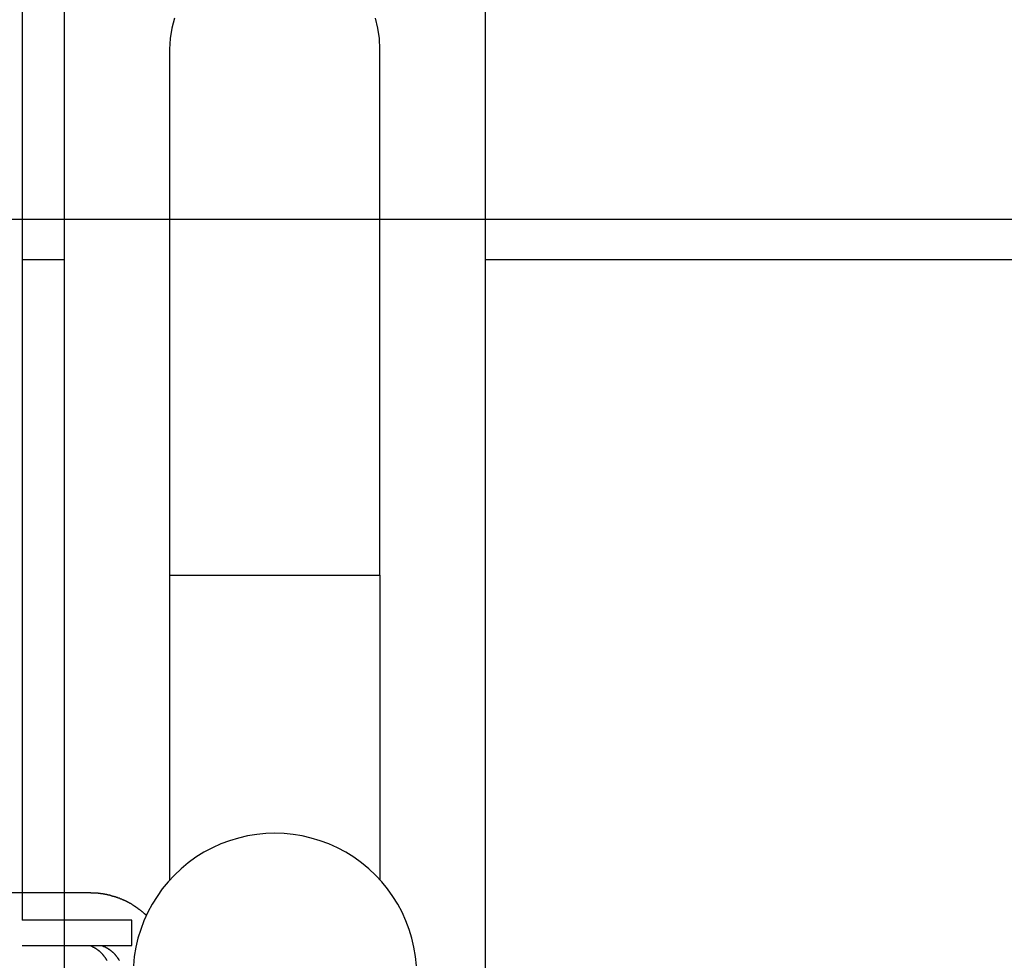
# Model space of a CAD drawing. Extents: x -59 to 59, y -49 to 49.
# Drawn here: x -18 to -17, y 18 to 19 of the extents above; entities that cross this region are included whole.
import ezdxf

# ---------------------------------------------------------------- set-up
doc = ezdxf.new("R2010")
doc.units = 0
doc.layers.get('0').update_dxf_attribs({"linetype": 'CONTINUOUS'})

msp = doc.modelspace()

# ---------------------------------------------------------------- linework, layer by layer
at = {"color": 0}
for points in [[(-17.7807, 22.9611), (-17.7807, 18.3861)], [(-17.7807, 22.9611), (-17.7807, 18.3861)], [(-17.7807, 22.9611), (-17.7807, 18.3861)], [(-17.7807, 22.9611), (-17.7807, 18.3861)], [(-17.7807, 22.9611), (-17.7807, 18.3861)], [(-17.7807, 22.9611), (-17.7807, 18.3861)], [(-17.7807, 22.9611), (-17.7807, 18.3861)], [(-17.7807, 22.9611), (-17.7807, 18.3861)], [(-17.7807, 22.9611), (-17.7807, 18.3861)], [(-17.7807, 22.9611), (-17.7807, 18.3861)], [(-17.7807, 22.9611), (-17.7807, 18.3861)], [(-17.7807, 22.9611), (-17.7807, 18.3861)], [(-17.7807, 22.9611), (-17.7807, 18.3861)], [(-17.7807, 22.9611), (-17.7807, 18.3861)], [(-17.7807, 22.9611), (-17.7807, 18.3861)], [(-17.7807, 22.9611), (-17.7807, 18.3861)], [(-17.7807, 22.9611), (-17.7807, 18.3861)], [(-17.7807, 22.9611), (-17.7807, 18.3861)], [(-17.7807, 22.9611), (-17.7807, 18.3861)], [(-17.7807, 22.9611), (-17.7807, 18.3861)], [(-17.7807, 22.9611), (-17.7807, 18.3861)], [(-17.7307, 17.3331), (-17.7307, 19.6211)], [(-17.7307, 17.3331), (-17.7307, 19.6211)], [(-17.7307, 17.3331), (-17.7307, 19.6211)], [(-17.7307, 17.3331), (-17.7307, 19.6211)], [(-17.7307, 17.3331), (-17.7307, 19.6211)], [(-17.7307, 17.3331), (-17.7307, 19.6211)], [(-17.7307, 17.3331), (-17.7307, 19.6211)], [(-17.7307, 17.3331), (-17.7307, 19.6211)], [(-17.7307, 17.3331), (-17.7307, 19.6211)], [(-17.7307, 17.3331), (-17.7307, 19.6211)], [(-17.7307, 17.3331), (-17.7307, 19.6211)], [(-17.7307, 17.3331), (-17.7307, 19.6211)], [(-17.7307, 17.3331), (-17.7307, 19.6211)], [(-17.7307, 17.3331), (-17.7307, 19.6211)], [(-17.7307, 17.3331), (-17.7307, 19.6211)], [(-17.7307, 17.3331), (-17.7307, 19.6211)], [(-17.7307, 17.3331), (-17.7307, 19.6211)], [(-17.7307, 17.3331), (-17.7307, 19.6211)], [(-17.7307, 17.3331), (-17.7307, 19.6211)], [(-17.7307, 17.3331), (-17.7307, 19.6211)], [(-17.7307, 17.3331), (-17.7307, 19.6211)], [(-17.2307, 19.6211), (-17.2307, 16.8211)], [(-17.2307, 19.6211), (-17.2307, 16.8211)], [(-17.2307, 19.6211), (-17.2307, 16.8211)], [(-17.2307, 19.6211), (-17.2307, 16.8211)], [(-17.2307, 19.6211), (-17.2307, 16.8211)], [(-17.2307, 19.6211), (-17.2307, 16.8211)], [(-17.2307, 19.6211), (-17.2307, 16.8211)], [(-17.2307, 19.6211), (-17.2307, 16.8211)], [(-17.2307, 19.6211), (-17.2307, 16.8211)], [(-17.2307, 19.6211), (-17.2307, 16.8211)], [(-17.2307, 19.6211), (-17.2307, 16.8211)], [(-17.2307, 19.6211), (-17.2307, 16.8211)], [(-17.2307, 19.6211), (-17.2307, 16.8211)], [(-17.2307, 19.6211), (-17.2307, 16.8211)], [(-17.2307, 19.6211), (-17.2307, 16.8211)], [(-17.2307, 19.6211), (-17.2307, 16.8211)], [(-17.2307, 19.6211), (-17.2307, 16.8211)], [(-17.2307, 19.6211), (-17.2307, 16.8211)], [(-17.2307, 19.6211), (-17.2307, 16.8211)], [(-17.2307, 19.6211), (-17.2307, 16.8211)], [(-17.2307, 19.6211), (-17.2307, 16.8211)], [(-17.6, 19.4581), (-17.6031, 19.4462), (-17.6049, 19.4338), (-17.6057, 19.4211)], [(-17.3557, 19.4211), (-17.3557, 19.4211), (-17.3563, 19.4338), (-17.3581, 19.4462), (-17.3611, 19.4581)], [(-17.6057, 19.4211), (-17.6057, 19.4211)], [(-17.6057, 19.4211), (-17.6057, 18.7961)], [(-17.6057, 19.4211), (-17.6057, 18.7961)], [(-17.6057, 19.4211), (-17.6057, 18.7961)], [(-17.6057, 19.4211), (-17.6057, 18.7961)], [(-17.6057, 19.4211), (-17.6057, 18.7961)], [(-17.6057, 19.4211), (-17.6057, 18.7961)], [(-17.6057, 19.4211), (-17.6057, 18.7961)], [(-17.6057, 19.4211), (-17.6057, 18.7961)], [(-17.6057, 19.4211), (-17.6057, 18.7961)], [(-17.6057, 19.4211), (-17.6057, 18.7961)], [(-17.6057, 19.4211), (-17.6057, 18.7961)], [(-17.6057, 19.4211), (-17.6057, 18.7961)], [(-17.6057, 19.4211), (-17.6057, 18.7961)], [(-17.6057, 19.4211), (-17.6057, 18.7961)], [(-17.6057, 19.4211), (-17.6057, 18.7961)], [(-17.6057, 19.4211), (-17.6057, 18.7961)], [(-17.6057, 19.4211), (-17.6057, 18.7961)], [(-17.6057, 19.4211), (-17.6057, 18.7961)], [(-17.6057, 19.4211), (-17.6057, 18.7961)], [(-17.6057, 19.4211), (-17.6057, 18.7961)], [(-17.6057, 19.4211), (-17.6057, 18.7961)], [(-17.3557, 19.4211), (-17.3557, 19.4211)], [(-17.3557, 18.7961), (-17.3557, 19.4211)], [(-17.3557, 18.7961), (-17.3557, 19.4211)], [(-17.3557, 18.7961), (-17.3557, 19.4211)], [(-17.3557, 18.7961), (-17.3557, 19.4211)], [(-17.3557, 18.7961), (-17.3557, 19.4211)], [(-17.3557, 18.7961), (-17.3557, 19.4211)], [(-17.3557, 18.7961), (-17.3557, 19.4211)], [(-17.3557, 18.7961), (-17.3557, 19.4211)], [(-17.3557, 18.7961), (-17.3557, 19.4211)], [(-17.3557, 18.7961), (-17.3557, 19.4211)], [(-17.3557, 18.7961), (-17.3557, 19.4211)], [(-17.3557, 18.7961), (-17.3557, 19.4211)], [(-17.3557, 18.7961), (-17.3557, 19.4211)], [(-17.3557, 18.7961), (-17.3557, 19.4211)], [(-17.3557, 18.7961), (-17.3557, 19.4211)], [(-17.3557, 18.7961), (-17.3557, 19.4211)], [(-17.3557, 18.7961), (-17.3557, 19.4211)], [(-17.3557, 18.7961), (-17.3557, 19.4211)], [(-17.3557, 18.7961), (-17.3557, 19.4211)], [(-17.3557, 18.7961), (-17.3557, 19.4211)], [(-17.3557, 18.7961), (-17.3557, 19.4211)], [(35.3451, 19.2186), (-55.6819, 19.2186)], [(35.3451, 19.2186), (-55.6819, 19.2186)], [(35.3451, 19.2186), (-55.6819, 19.2186)], [(35.3451, 19.2186), (-55.6819, 19.2186)], [(35.3451, 19.2186), (-55.6819, 19.2186)], [(35.3451, 19.2186), (-55.6819, 19.2186)], [(35.3451, 19.2186), (-55.6819, 19.2186)], [(35.3451, 19.2186), (-55.6819, 19.2186)], [(35.3451, 19.2186), (-55.6819, 19.2186)], [(35.3451, 19.2186), (-55.6819, 19.2186)], [(35.3451, 19.2186), (-55.6819, 19.2186)], [(35.3451, 19.2186), (-55.6819, 19.2186)], [(35.3451, 19.2186), (-55.6819, 19.2186)], [(35.3451, 19.2186), (-55.6819, 19.2186)], [(35.3451, 19.2186), (-55.6819, 19.2186)], [(35.3451, 19.2186), (-55.6819, 19.2186)], [(35.3451, 19.2186), (-55.6819, 19.2186)], [(35.3451, 19.2186), (-55.6819, 19.2186)], [(35.3451, 19.2186), (-55.6819, 19.2186)], [(35.3451, 19.2186), (-55.6819, 19.2186)], [(35.3451, 19.2186), (-55.6819, 19.2186)], [(-17.7807, 19.1711), (-17.7807, 19.1711)], [(-17.7807, 19.1711), (-17.7307, 19.1711)], [(-17.7807, 19.1711), (-17.7307, 19.1711)], [(-17.7807, 19.1711), (-17.7307, 19.1711)], [(-17.7807, 19.1711), (-17.7307, 19.1711)], [(-17.7807, 19.1711), (-17.7307, 19.1711)], [(-17.7807, 19.1711), (-17.7307, 19.1711)], [(-17.7807, 19.1711), (-17.7307, 19.1711)], [(-17.7807, 19.1711), (-17.7307, 19.1711)], [(-17.7807, 19.1711), (-17.7307, 19.1711)], [(-17.7807, 19.1711), (-17.7307, 19.1711)], [(-17.7807, 19.1711), (-17.7307, 19.1711)], [(-17.7807, 19.1711), (-17.7307, 19.1711)], [(-17.7807, 19.1711), (-17.7307, 19.1711)], [(-17.7807, 19.1711), (-17.7307, 19.1711)], [(-17.7807, 19.1711), (-17.7307, 19.1711)], [(-17.7807, 19.1711), (-17.7307, 19.1711)], [(-17.7807, 19.1711), (-17.7307, 19.1711)], [(-17.7807, 19.1711), (-17.7307, 19.1711)], [(-17.7807, 19.1711), (-17.7307, 19.1711)], [(-17.7807, 19.1711), (-17.7307, 19.1711)], [(-17.7807, 19.1711), (-17.7307, 19.1711)], [(-17.7307, 19.1711), (-17.7307, 19.1711)], [(-17.2307, 19.1711), (-17.2307, 19.1711)], [(-17.2307, 19.1711), (-8.7807, 19.1711)], [(-17.2307, 19.1711), (-8.7807, 19.1711)], [(-17.2307, 19.1711), (-8.7807, 19.1711)], [(-17.2307, 19.1711), (-8.7807, 19.1711)], [(-17.2307, 19.1711), (-8.7807, 19.1711)], [(-17.2307, 19.1711), (-8.7807, 19.1711)], [(-17.2307, 19.1711), (-8.7807, 19.1711)], [(-17.2307, 19.1711), (-8.7807, 19.1711)], [(-17.2307, 19.1711), (-8.7807, 19.1711)], [(-17.2307, 19.1711), (-8.7807, 19.1711)], [(-17.2307, 19.1711), (-8.7807, 19.1711)], [(-17.2307, 19.1711), (-8.7807, 19.1711)], [(-17.2307, 19.1711), (-8.7807, 19.1711)], [(-17.2307, 19.1711), (-8.7807, 19.1711)], [(-17.2307, 19.1711), (-8.7807, 19.1711)], [(-17.2307, 19.1711), (-8.7807, 19.1711)], [(-17.2307, 19.1711), (-8.7807, 19.1711)], [(-17.2307, 19.1711), (-8.7807, 19.1711)], [(-17.2307, 19.1711), (-8.7807, 19.1711)], [(-17.2307, 19.1711), (-8.7807, 19.1711)], [(-17.2307, 19.1711), (-8.7807, 19.1711)], [(-17.6057, 18.7961), (-17.6057, 18.7961)], [(-17.6057, 18.7961), (-17.6057, 18.4341)], [(-17.6057, 18.7961), (-17.6057, 18.4341)], [(-17.6057, 18.7961), (-17.6057, 18.4341)], [(-17.6057, 18.7961), (-17.6057, 18.4341)], [(-17.6057, 18.7961), (-17.6057, 18.4341)], [(-17.6057, 18.7961), (-17.6057, 18.4341)], [(-17.6057, 18.7961), (-17.6057, 18.4341)], [(-17.6057, 18.7961), (-17.6057, 18.4341)], [(-17.6057, 18.7961), (-17.6057, 18.4341)], [(-17.6057, 18.7961), (-17.6057, 18.4341)], [(-17.6057, 18.7961), (-17.6057, 18.4341)], [(-17.6057, 18.7961), (-17.6057, 18.4341)], [(-17.6057, 18.7961), (-17.6057, 18.4341)], [(-17.6057, 18.7961), (-17.6057, 18.4341)], [(-17.6057, 18.7961), (-17.6057, 18.4341)], [(-17.6057, 18.7961), (-17.6057, 18.4341)], [(-17.6057, 18.7961), (-17.6057, 18.4341)], [(-17.6057, 18.7961), (-17.6057, 18.4341)], [(-17.6057, 18.7961), (-17.6057, 18.4341)], [(-17.6057, 18.7961), (-17.6057, 18.4341)], [(-17.6057, 18.7961), (-17.6057, 18.4341)], [(-17.6057, 18.7961), (-17.6057, 18.7961)], [(-17.6057, 18.7961), (-17.6057, 18.7961)], [(-17.6057, 18.7961), (-17.3557, 18.7961)], [(-17.6057, 18.7961), (-17.3557, 18.7961)], [(-17.6057, 18.7961), (-17.3557, 18.7961)], [(-17.6057, 18.7961), (-17.3557, 18.7961)], [(-17.6057, 18.7961), (-17.3557, 18.7961)], [(-17.6057, 18.7961), (-17.3557, 18.7961)], [(-17.6057, 18.7961), (-17.3557, 18.7961)], [(-17.6057, 18.7961), (-17.3557, 18.7961)], [(-17.6057, 18.7961), (-17.3557, 18.7961)], [(-17.6057, 18.7961), (-17.3557, 18.7961)], [(-17.6057, 18.7961), (-17.3557, 18.7961)], [(-17.6057, 18.7961), (-17.3557, 18.7961)], [(-17.6057, 18.7961), (-17.3557, 18.7961)], [(-17.6057, 18.7961), (-17.3557, 18.7961)], [(-17.6057, 18.7961), (-17.3557, 18.7961)], [(-17.6057, 18.7961), (-17.3557, 18.7961)], [(-17.6057, 18.7961), (-17.3557, 18.7961)], [(-17.6057, 18.7961), (-17.3557, 18.7961)], [(-17.6057, 18.7961), (-17.3557, 18.7961)], [(-17.6057, 18.7961), (-17.3557, 18.7961)], [(-17.6057, 18.7961), (-17.3557, 18.7961)], [(-17.3557, 18.7961), (-17.3557, 18.7961)], [(-17.3557, 18.7961), (-17.3557, 18.4341)], [(-17.3557, 18.7961), (-17.3557, 18.4341)], [(-17.3557, 18.7961), (-17.3557, 18.4341)], [(-17.3557, 18.7961), (-17.3557, 18.4341)], [(-17.3557, 18.7961), (-17.3557, 18.4341)], [(-17.3557, 18.7961), (-17.3557, 18.4341)], [(-17.3557, 18.7961), (-17.3557, 18.4341)], [(-17.3557, 18.7961), (-17.3557, 18.4341)], [(-17.3557, 18.7961), (-17.3557, 18.4341)], [(-17.3557, 18.7961), (-17.3557, 18.4341)], [(-17.3557, 18.7961), (-17.3557, 18.4341)], [(-17.3557, 18.7961), (-17.3557, 18.4341)], [(-17.3557, 18.7961), (-17.3557, 18.4341)], [(-17.3557, 18.7961), (-17.3557, 18.4341)], [(-17.3557, 18.7961), (-17.3557, 18.4341)], [(-17.3557, 18.7961), (-17.3557, 18.4341)], [(-17.3557, 18.7961), (-17.3557, 18.4341)], [(-17.3557, 18.7961), (-17.3557, 18.4341)], [(-17.3557, 18.7961), (-17.3557, 18.4341)], [(-17.3557, 18.7961), (-17.3557, 18.4341)], [(-17.3557, 18.7961), (-17.3557, 18.4341)], [(-17.3557, 18.7961), (-17.3557, 18.7961)], [(-17.3557, 18.7961), (-17.3557, 18.7961)], [(-17.3125, 18.3322), (-17.3136, 18.3433), (-17.3154, 18.3541), (-17.318, 18.3649), (-17.3211, 18.3753), (-17.325, 18.3856), (-17.3295, 18.3956), (-17.3347, 18.4053), (-17.3404, 18.4145), (-17.3467, 18.4234), (-17.3536, 18.4318), (-17.3611, 18.4399), (-17.369, 18.4474), (-17.3777, 18.4545), (-17.3867, 18.4611), (-17.3964, 18.4671), (-17.3964, 18.4671), (-17.4062, 18.4722), (-17.4164, 18.4769), (-17.4267, 18.4806), (-17.4373, 18.4839), (-17.448, 18.4863), (-17.4588, 18.4881), (-17.4696, 18.4891), (-17.4806, 18.4896), (-17.4914, 18.4891), (-17.5022, 18.4881), (-17.513, 18.4863), (-17.5238, 18.4839), (-17.5343, 18.4806), (-17.5447, 18.4769), (-17.5548, 18.4722), (-17.5649, 18.4671), (-17.5649, 18.4671), (-17.5744, 18.4611), (-17.5834, 18.4545), (-17.5919, 18.4474), (-17.6, 18.4399), (-17.6074, 18.4318), (-17.6143, 18.4234), (-17.6206, 18.4145), (-17.6265, 18.4053), (-17.6316, 18.3956), (-17.6361, 18.3856), (-17.6399, 18.3753), (-17.6432, 18.3649), (-17.6456, 18.3541), (-17.6476, 18.3433), (-17.6487, 18.3322)], [(-17.6057, 18.4341), (-17.6057, 18.4341)], [(-17.3557, 18.4341), (-17.3557, 18.4341)], [(-17.6993, 18.4186), (-17.8012, 18.4186)], [(-17.6993, 18.4186), (-17.8012, 18.4186)], [(-17.6993, 18.4186), (-17.8012, 18.4186)], [(-17.6993, 18.4186), (-17.8012, 18.4186)], [(-17.6993, 18.4186), (-17.8012, 18.4186)], [(-17.6993, 18.4186), (-17.8012, 18.4186)], [(-17.6993, 18.4186), (-17.8012, 18.4186)], [(-17.6993, 18.4186), (-17.8012, 18.4186)], [(-17.6993, 18.4186), (-17.8012, 18.4186)], [(-17.6993, 18.4186), (-17.8012, 18.4186)], [(-17.6993, 18.4186), (-17.8012, 18.4186)], [(-17.6993, 18.4186), (-17.8012, 18.4186)], [(-17.6993, 18.4186), (-17.8012, 18.4186)], [(-17.6993, 18.4186), (-17.8012, 18.4186)], [(-17.6993, 18.4186), (-17.8012, 18.4186)], [(-17.6993, 18.4186), (-17.8012, 18.4186)], [(-17.6993, 18.4186), (-17.8012, 18.4186)], [(-17.6993, 18.4186), (-17.8012, 18.4186)], [(-17.6993, 18.4186), (-17.8012, 18.4186)], [(-17.6993, 18.4186), (-17.8012, 18.4186)], [(-17.6993, 18.4186), (-17.8012, 18.4186)], [(-17.6993, 18.4186), (-17.6993, 18.4186)], [(-17.6335, 18.3921), (-17.6354, 18.3939), (-17.6354, 18.3939), (-17.6354, 18.3939), (-17.6354, 18.3939), (-17.6354, 18.3939), (-17.6357, 18.3942), (-17.6357, 18.3942), (-17.636, 18.3944), (-17.636, 18.3944), (-17.6363, 18.3947), (-17.6363, 18.3947), (-17.6364, 18.3947), (-17.6364, 18.3947), (-17.6367, 18.395), (-17.6367, 18.395), (-17.637, 18.3953), (-17.637, 18.3953), (-17.6373, 18.3956), (-17.6373, 18.3956), (-17.6373, 18.3956), (-17.6373, 18.3956), (-17.6373, 18.3956), (-17.6376, 18.3959), (-17.6376, 18.3959), (-17.6379, 18.396), (-17.6379, 18.396), (-17.6382, 18.3963), (-17.6382, 18.3963), (-17.6384, 18.3963), (-17.6384, 18.3963), (-17.6387, 18.3966), (-17.6387, 18.3966), (-17.639, 18.3969), (-17.639, 18.3969), (-17.6393, 18.3972), (-17.6393, 18.3972), (-17.6393, 18.3972), (-17.6393, 18.3972), (-17.6393, 18.3972), (-17.6396, 18.3975), (-17.6396, 18.3975), (-17.6399, 18.3976), (-17.6399, 18.3976), (-17.6402, 18.3979), (-17.6402, 18.3979), (-17.6404, 18.3979), (-17.6404, 18.3979), (-17.6407, 18.3982), (-17.6407, 18.3982), (-17.641, 18.3985), (-17.641, 18.3985), (-17.6413, 18.3988), (-17.6413, 18.3988), (-17.6413, 18.3988), (-17.6413, 18.3988), (-17.6413, 18.3988), (-17.6416, 18.3991), (-17.6416, 18.3991), (-17.6419, 18.3991), (-17.6419, 18.3991), (-17.6422, 18.3994), (-17.6422, 18.3994), (-17.6425, 18.3994), (-17.6425, 18.3994), (-17.6428, 18.3997), (-17.6428, 18.3997), (-17.6431, 18.4), (-17.6431, 18.4), (-17.6434, 18.4003), (-17.6434, 18.4003), (-17.6434, 18.4003), (-17.6434, 18.4003), (-17.6434, 18.4003), (-17.6437, 18.4006), (-17.6437, 18.4006), (-17.644, 18.4006), (-17.644, 18.4006), (-17.6443, 18.4009), (-17.6443, 18.4009), (-17.6446, 18.4009), (-17.6446, 18.4009), (-17.6449, 18.4012), (-17.6449, 18.4012), (-17.6452, 18.4015), (-17.6452, 18.4015), (-17.6455, 18.4018), (-17.6455, 18.4018), (-17.6455, 18.4018), (-17.6455, 18.4018), (-17.6455, 18.4018), (-17.6458, 18.4021), (-17.6458, 18.4021), (-17.6461, 18.4021), (-17.6461, 18.4021), (-17.6464, 18.4024), (-17.6464, 18.4024), (-17.6467, 18.4024), (-17.6467, 18.4024), (-17.647, 18.4027), (-17.647, 18.4027), (-17.6473, 18.4029), (-17.6473, 18.4029), (-17.6476, 18.4032), (-17.6476, 18.4032), (-17.6476, 18.4032), (-17.6476, 18.4032), (-17.6476, 18.4032), (-17.6479, 18.4035), (-17.6479, 18.4035), (-17.6482, 18.4035), (-17.6482, 18.4035), (-17.6485, 18.4038), (-17.6485, 18.4038), (-17.6488, 18.4038), (-17.6488, 18.4038), (-17.6491, 18.4041), (-17.6491, 18.4041), (-17.6494, 18.4043), (-17.6494, 18.4043), (-17.6497, 18.4046), (-17.6497, 18.4046), (-17.6497, 18.4046), (-17.6498, 18.4046), (-17.6498, 18.4046), (-17.6501, 18.4049), (-17.6501, 18.4049), (-17.6504, 18.4049), (-17.6504, 18.4049), (-17.6507, 18.4052), (-17.6507, 18.4052), (-17.651, 18.4052), (-17.651, 18.4052), (-17.6513, 18.4055), (-17.6513, 18.4055), (-17.6516, 18.4056), (-17.6516, 18.4056), (-17.6519, 18.4059), (-17.6519, 18.4059), (-17.6519, 18.4059), (-17.652, 18.4059), (-17.652, 18.4059), (-17.6523, 18.4062), (-17.6523, 18.4062), (-17.6526, 18.4062), (-17.6526, 18.4062), (-17.6529, 18.4065), (-17.6529, 18.4065), (-17.6532, 18.4065), (-17.6532, 18.4065), (-17.6535, 18.4068), (-17.6535, 18.4068), (-17.6538, 18.4068), (-17.6538, 18.4068), (-17.6541, 18.4071), (-17.6541, 18.4071), (-17.6541, 18.4071), (-17.6542, 18.4071), (-17.6542, 18.4071), (-17.6545, 18.4074), (-17.6545, 18.4074), (-17.6548, 18.4074), (-17.6548, 18.4074), (-17.6551, 18.4077), (-17.6551, 18.4077), (-17.6554, 18.4077), (-17.6554, 18.4077), (-17.6557, 18.408), (-17.6557, 18.408), (-17.656, 18.408), (-17.656, 18.408), (-17.6563, 18.4083), (-17.6563, 18.4083), (-17.6563, 18.4083), (-17.6564, 18.4083), (-17.6564, 18.4083), (-17.6567, 18.4085), (-17.6567, 18.4085), (-17.657, 18.4085), (-17.657, 18.4085), (-17.6573, 18.4088), (-17.6573, 18.4088), (-17.6576, 18.4088), (-17.6576, 18.4088), (-17.6579, 18.4091), (-17.6579, 18.4091), (-17.6582, 18.4091), (-17.6582, 18.4091), (-17.6585, 18.4094), (-17.6585, 18.4094), (-17.6585, 18.4094), (-17.6587, 18.4094), (-17.6587, 18.4094), (-17.659, 18.4095), (-17.659, 18.4095), (-17.6593, 18.4095), (-17.6593, 18.4095), (-17.6596, 18.4098), (-17.6596, 18.4098), (-17.6599, 18.4098), (-17.6599, 18.4098), (-17.6602, 18.4101), (-17.6602, 18.4101), (-17.6605, 18.4101), (-17.6605, 18.4101), (-17.6608, 18.4104), (-17.6608, 18.4104), (-17.6608, 18.4104), (-17.661, 18.4104), (-17.661, 18.4104), (-17.6613, 18.4105), (-17.6613, 18.4105), (-17.6616, 18.4105), (-17.6616, 18.4105), (-17.6619, 18.4108), (-17.6619, 18.4108), (-17.6622, 18.4108), (-17.6622, 18.4108), (-17.6625, 18.4111), (-17.6625, 18.4111), (-17.6628, 18.4111), (-17.6628, 18.4111), (-17.6631, 18.4114), (-17.6631, 18.4114), (-17.6631, 18.4114), (-17.6632, 18.4114), (-17.6632, 18.4114), (-17.6635, 18.4114), (-17.6635, 18.4114), (-17.6638, 18.4114), (-17.6638, 18.4114), (-17.6641, 18.4117), (-17.6641, 18.4117), (-17.6644, 18.4117), (-17.6644, 18.4117), (-17.6647, 18.412), (-17.6647, 18.412), (-17.665, 18.412), (-17.665, 18.412), (-17.6653, 18.4123), (-17.6653, 18.4123), (-17.6653, 18.4123), (-17.6655, 18.4123), (-17.6655, 18.4123), (-17.6658, 18.4123), (-17.6658, 18.4123), (-17.6661, 18.4123), (-17.6661, 18.4123), (-17.6664, 18.4126), (-17.6664, 18.4126), (-17.6667, 18.4126), (-17.6667, 18.4126), (-17.667, 18.4128), (-17.667, 18.4128), (-17.6673, 18.4128), (-17.6673, 18.4128), (-17.6676, 18.4131), (-17.6676, 18.4131), (-17.6676, 18.4131), (-17.6678, 18.4131), (-17.6678, 18.4131), (-17.6681, 18.4131), (-17.6681, 18.4131), (-17.6684, 18.4131), (-17.6684, 18.4131), (-17.6687, 18.4134), (-17.6687, 18.4134), (-17.669, 18.4134), (-17.669, 18.4134), (-17.6693, 18.4136), (-17.6693, 18.4136), (-17.6696, 18.4136), (-17.6696, 18.4136), (-17.6699, 18.4139), (-17.6699, 18.4139), (-17.6699, 18.4139), (-17.6701, 18.4139), (-17.6701, 18.4139), (-17.6704, 18.4139), (-17.6704, 18.4139), (-17.6707, 18.4139), (-17.6707, 18.4139), (-17.671, 18.4142), (-17.671, 18.4142), (-17.6713, 18.4142), (-17.6713, 18.4142), (-17.6716, 18.4143), (-17.6716, 18.4143), (-17.6719, 18.4143), (-17.6719, 18.4143), (-17.6722, 18.4146), (-17.6722, 18.4146), (-17.6722, 18.4146), (-17.6724, 18.4146), (-17.6724, 18.4146), (-17.6727, 18.4146), (-17.6727, 18.4146), (-17.673, 18.4146), (-17.673, 18.4146), (-17.6733, 18.4149), (-17.6733, 18.4149), (-17.6736, 18.4149), (-17.6736, 18.4149), (-17.6739, 18.415), (-17.6739, 18.415), (-17.6742, 18.415), (-17.6742, 18.415), (-17.6745, 18.4153), (-17.6745, 18.4153), (-17.6745, 18.4153), (-17.6747, 18.4153), (-17.6747, 18.4153), (-17.675, 18.4153), (-17.675, 18.4153), (-17.6753, 18.4153), (-17.6753, 18.4153), (-17.6756, 18.4156), (-17.6756, 18.4156), (-17.6759, 18.4156), (-17.6759, 18.4156), (-17.6762, 18.4156), (-17.6762, 18.4156), (-17.6765, 18.4156), (-17.6765, 18.4156), (-17.6768, 18.4159), (-17.6768, 18.4159), (-17.6768, 18.4159), (-17.677, 18.4159), (-17.677, 18.4159), (-17.6773, 18.4159), (-17.6773, 18.4159), (-17.6776, 18.4159), (-17.6776, 18.4159), (-17.6779, 18.4161), (-17.6779, 18.4161), (-17.6782, 18.4161), (-17.6782, 18.4161), (-17.6785, 18.4161), (-17.6785, 18.4161), (-17.6788, 18.4161), (-17.6788, 18.4161), (-17.6791, 18.4164), (-17.6791, 18.4164), (-17.6791, 18.4164), (-17.6793, 18.4164), (-17.6793, 18.4164), (-17.6796, 18.4164), (-17.6796, 18.4164), (-17.6799, 18.4164), (-17.6799, 18.4164), (-17.6802, 18.4166), (-17.6802, 18.4166), (-17.6805, 18.4166), (-17.6805, 18.4166), (-17.6808, 18.4166), (-17.6808, 18.4166), (-17.6811, 18.4166), (-17.6811, 18.4166), (-17.6814, 18.4169), (-17.6814, 18.4169), (-17.6814, 18.4169), (-17.6816, 18.4169), (-17.6816, 18.4169), (-17.6819, 18.4169), (-17.6819, 18.4169), (-17.6822, 18.4169), (-17.6822, 18.4169), (-17.6825, 18.417), (-17.6825, 18.417), (-17.6828, 18.417), (-17.6828, 18.417), (-17.6831, 18.417), (-17.6831, 18.417), (-17.6834, 18.417), (-17.6834, 18.417), (-17.6837, 18.4173), (-17.6837, 18.4173), (-17.6837, 18.4173), (-17.6838, 18.4173), (-17.6838, 18.4173), (-17.6841, 18.4173), (-17.6841, 18.4173), (-17.6844, 18.4173), (-17.6844, 18.4173), (-17.6847, 18.4174), (-17.6847, 18.4174), (-17.685, 18.4174), (-17.685, 18.4174), (-17.6853, 18.4174), (-17.6853, 18.4174), (-17.6856, 18.4174), (-17.6856, 18.4174), (-17.6859, 18.4177), (-17.6859, 18.4177), (-17.6859, 18.4177), (-17.6859, 18.4177), (-17.6859, 18.4177), (-17.6862, 18.4177), (-17.6862, 18.4177), (-17.6865, 18.4177), (-17.6865, 18.4177), (-17.6868, 18.4177), (-17.6868, 18.4177), (-17.687, 18.4177), (-17.687, 18.4177), (-17.6873, 18.4177), (-17.6873, 18.4177), (-17.6876, 18.4177), (-17.6876, 18.4177), (-17.6879, 18.4179), (-17.6879, 18.4179), (-17.6879, 18.4179), (-17.6882, 18.4179), (-17.6882, 18.4179), (-17.6885, 18.4179), (-17.6885, 18.4179), (-17.6888, 18.4179), (-17.6888, 18.4179), (-17.6891, 18.4179), (-17.6891, 18.4179), (-17.6894, 18.4179), (-17.6894, 18.4179), (-17.6897, 18.4179), (-17.6897, 18.4179), (-17.69, 18.4179), (-17.6901, 18.4179), (-17.6904, 18.4182), (-17.6904, 18.4182), (-17.6904, 18.4182), (-17.6907, 18.4182), (-17.691, 18.4182), (-17.6913, 18.4182), (-17.6913, 18.4182), (-17.6916, 18.4182), (-17.6919, 18.4182), (-17.6922, 18.4182), (-17.6922, 18.4182), (-17.6925, 18.4182), (-17.6928, 18.4182), (-17.6931, 18.4182), (-17.6934, 18.4182), (-17.6937, 18.4182), (-17.694, 18.4182), (-17.6943, 18.4184), (-17.6943, 18.4184), (-17.6946, 18.4184), (-17.6949, 18.4184), (-17.6952, 18.4184), (-17.6955, 18.4184), (-17.6958, 18.4184), (-17.6961, 18.4184), (-17.6964, 18.4184), (-17.6967, 18.4184), (-17.697, 18.4184), (-17.6973, 18.4184), (-17.6976, 18.4184), (-17.6979, 18.4184), (-17.6982, 18.4184), (-17.6985, 18.4184), (-17.6988, 18.4184), (-17.6993, 18.4186)], [(-17.7807, 18.3861), (-17.7807, 18.3861)], [(-17.6507, 18.3861), (-17.7807, 18.3861)], [(-17.6507, 18.3861), (-17.7807, 18.3861)], [(-17.6507, 18.3861), (-17.7807, 18.3861)], [(-17.6507, 18.3861), (-17.7807, 18.3861)], [(-17.6507, 18.3861), (-17.7807, 18.3861)], [(-17.6507, 18.3861), (-17.7807, 18.3861)], [(-17.6507, 18.3861), (-17.7807, 18.3861)], [(-17.6507, 18.3861), (-17.7807, 18.3861)], [(-17.6507, 18.3861), (-17.7807, 18.3861)], [(-17.6507, 18.3861), (-17.7807, 18.3861)], [(-17.6507, 18.3861), (-17.7807, 18.3861)], [(-17.6507, 18.3861), (-17.7807, 18.3861)], [(-17.6507, 18.3861), (-17.7807, 18.3861)], [(-17.6507, 18.3861), (-17.7807, 18.3861)], [(-17.6507, 18.3861), (-17.7807, 18.3861)], [(-17.6507, 18.3861), (-17.7807, 18.3861)], [(-17.6507, 18.3861), (-17.7807, 18.3861)], [(-17.6507, 18.3861), (-17.7807, 18.3861)], [(-17.6507, 18.3861), (-17.7807, 18.3861)], [(-17.6507, 18.3861), (-17.7807, 18.3861)], [(-17.6507, 18.3861), (-17.7807, 18.3861)], [(-17.7807, 18.3861), (-17.7807, 18.3861)], [(-17.6507, 18.3861), (-17.6507, 18.3861)], [(-17.6507, 18.3561), (-17.6507, 18.3861)], [(-17.6507, 18.3561), (-17.6507, 18.3861)], [(-17.6507, 18.3561), (-17.6507, 18.3861)], [(-17.6507, 18.3561), (-17.6507, 18.3861)], [(-17.6507, 18.3561), (-17.6507, 18.3861)], [(-17.6507, 18.3561), (-17.6507, 18.3861)], [(-17.6507, 18.3561), (-17.6507, 18.3861)], [(-17.6507, 18.3561), (-17.6507, 18.3861)], [(-17.6507, 18.3561), (-17.6507, 18.3861)], [(-17.6507, 18.3561), (-17.6507, 18.3861)], [(-17.6507, 18.3561), (-17.6507, 18.3861)], [(-17.6507, 18.3561), (-17.6507, 18.3861)], [(-17.6507, 18.3561), (-17.6507, 18.3861)], [(-17.6507, 18.3561), (-17.6507, 18.3861)], [(-17.6507, 18.3561), (-17.6507, 18.3861)], [(-17.6507, 18.3561), (-17.6507, 18.3861)], [(-17.6507, 18.3561), (-17.6507, 18.3861)], [(-17.6507, 18.3561), (-17.6507, 18.3861)], [(-17.6507, 18.3561), (-17.6507, 18.3861)], [(-17.6507, 18.3561), (-17.6507, 18.3861)], [(-17.6507, 18.3561), (-17.6507, 18.3861)], [(-17.6507, 18.3861), (-17.6507, 18.3861)], [(-17.7807, 18.3561), (-17.7807, 18.3561)], [(-17.7807, 18.3561), (-17.6507, 18.3561)], [(-17.7807, 18.3561), (-17.6507, 18.3561)], [(-17.7807, 18.3561), (-17.6507, 18.3561)], [(-17.7807, 18.3561), (-17.6507, 18.3561)], [(-17.7807, 18.3561), (-17.6507, 18.3561)], [(-17.7807, 18.3561), (-17.6507, 18.3561)], [(-17.7807, 18.3561), (-17.6507, 18.3561)], [(-17.7807, 18.3561), (-17.6507, 18.3561)], [(-17.7807, 18.3561), (-17.6507, 18.3561)], [(-17.7807, 18.3561), (-17.6507, 18.3561)], [(-17.7807, 18.3561), (-17.6507, 18.3561)], [(-17.7807, 18.3561), (-17.6507, 18.3561)], [(-17.7807, 18.3561), (-17.6507, 18.3561)], [(-17.7807, 18.3561), (-17.6507, 18.3561)], [(-17.7807, 18.3561), (-17.6507, 18.3561)], [(-17.7807, 18.3561), (-17.6507, 18.3561)], [(-17.7807, 18.3561), (-17.6507, 18.3561)], [(-17.7807, 18.3561), (-17.6507, 18.3561)], [(-17.7807, 18.3561), (-17.6507, 18.3561)], [(-17.7807, 18.3561), (-17.6507, 18.3561)], [(-17.7807, 18.3561), (-17.6507, 18.3561)], [(-17.6799, 18.3383), (-17.6802, 18.3386), (-17.6802, 18.3386), (-17.6802, 18.3386), (-17.6802, 18.3386), (-17.6802, 18.3386), (-17.6802, 18.3389), (-17.6802, 18.3389), (-17.6802, 18.3389), (-17.6802, 18.3389), (-17.6805, 18.3392), (-17.6805, 18.3392), (-17.6805, 18.3392), (-17.6805, 18.3392), (-17.6807, 18.3395), (-17.6807, 18.3395), (-17.6807, 18.3397), (-17.6807, 18.3397), (-17.681, 18.34), (-17.681, 18.34), (-17.681, 18.34), (-17.681, 18.34), (-17.681, 18.34), (-17.681, 18.3403), (-17.681, 18.3403), (-17.681, 18.3403), (-17.681, 18.3403), (-17.6813, 18.3406), (-17.6813, 18.3406), (-17.6813, 18.3406), (-17.6813, 18.3406), (-17.6816, 18.3409), (-17.6816, 18.3409), (-17.6816, 18.341), (-17.6816, 18.341), (-17.6819, 18.3413), (-17.6819, 18.3413), (-17.6819, 18.3413), (-17.6819, 18.3413), (-17.6819, 18.3413), (-17.6819, 18.3416), (-17.6819, 18.3416), (-17.6819, 18.3416), (-17.6819, 18.3416), (-17.6822, 18.3419), (-17.6822, 18.3419), (-17.6822, 18.3419), (-17.6822, 18.3419), (-17.6825, 18.3422), (-17.6825, 18.3422), (-17.6825, 18.3423), (-17.6825, 18.3423), (-17.6828, 18.3426), (-17.6828, 18.3426), (-17.6828, 18.3426), (-17.6828, 18.3426), (-17.6828, 18.3426), (-17.6829, 18.3429), (-17.6829, 18.3429), (-17.6829, 18.3429), (-17.6829, 18.3429), (-17.6832, 18.3432), (-17.6832, 18.3432), (-17.6832, 18.3432), (-17.6832, 18.3432), (-17.6835, 18.3435), (-17.6835, 18.3435), (-17.6835, 18.3436), (-17.6835, 18.3436), (-17.6838, 18.3439), (-17.6838, 18.3439), (-17.6838, 18.3439), (-17.6838, 18.3439), (-17.6838, 18.3439), (-17.6839, 18.3442), (-17.6839, 18.3442), (-17.6839, 18.3442), (-17.6839, 18.3442), (-17.6842, 18.3445), (-17.6842, 18.3445), (-17.6842, 18.3445), (-17.6842, 18.3445), (-17.6845, 18.3448), (-17.6845, 18.3448), (-17.6845, 18.3449), (-17.6845, 18.3449), (-17.6848, 18.3452), (-17.6848, 18.3452), (-17.6848, 18.3452), (-17.6848, 18.3452), (-17.6848, 18.3452), (-17.685, 18.3455), (-17.685, 18.3455), (-17.685, 18.3455), (-17.685, 18.3455), (-17.6853, 18.3458), (-17.6853, 18.3458), (-17.6853, 18.3458), (-17.6853, 18.3458), (-17.6856, 18.3461), (-17.6856, 18.3461), (-17.6856, 18.3461), (-17.6856, 18.3461), (-17.6859, 18.3464), (-17.6859, 18.3464), (-17.6859, 18.3464), (-17.6859, 18.3464), (-17.6859, 18.3464), (-17.6862, 18.3467), (-17.6862, 18.3467), (-17.6862, 18.3467), (-17.6862, 18.3467), (-17.6865, 18.347), (-17.6865, 18.347), (-17.6865, 18.347), (-17.6865, 18.347), (-17.6868, 18.3473), (-17.6868, 18.3473), (-17.6868, 18.3473), (-17.6868, 18.3473), (-17.6871, 18.3476), (-17.6871, 18.3476), (-17.6871, 18.3476), (-17.6871, 18.3476), (-17.6871, 18.3476), (-17.6873, 18.3478), (-17.6873, 18.3478), (-17.6873, 18.3478), (-17.6873, 18.3478), (-17.6876, 18.3481), (-17.6876, 18.3481), (-17.6876, 18.3481), (-17.6876, 18.3481), (-17.6879, 18.3484), (-17.6879, 18.3484), (-17.6879, 18.3484), (-17.6879, 18.3484), (-17.6882, 18.3487), (-17.6882, 18.3487), (-17.6882, 18.3487), (-17.6882, 18.3487), (-17.6882, 18.3487), (-17.6885, 18.3489), (-17.6885, 18.3489), (-17.6885, 18.3489), (-17.6885, 18.3489), (-17.6888, 18.3492), (-17.6888, 18.3492), (-17.6888, 18.3492), (-17.6888, 18.3492), (-17.6891, 18.3495), (-17.6891, 18.3495), (-17.6892, 18.3495), (-17.6892, 18.3495), (-17.6895, 18.3498), (-17.6895, 18.3498), (-17.6895, 18.3498), (-17.6895, 18.3498), (-17.6895, 18.3498), (-17.6898, 18.3499), (-17.6898, 18.3499), (-17.6898, 18.3499), (-17.6898, 18.3499), (-17.6901, 18.3502), (-17.6901, 18.3502), (-17.6901, 18.3502), (-17.6901, 18.3502), (-17.6904, 18.3505), (-17.6904, 18.3505), (-17.6905, 18.3505), (-17.6905, 18.3505), (-17.6908, 18.3508), (-17.6908, 18.3508), (-17.6908, 18.3508), (-17.6908, 18.3508), (-17.6908, 18.3508), (-17.6911, 18.3508), (-17.6911, 18.3508), (-17.6911, 18.3508), (-17.6911, 18.3508), (-17.6914, 18.3511), (-17.6914, 18.3511), (-17.6914, 18.3511), (-17.6914, 18.3511), (-17.6917, 18.3514), (-17.6917, 18.3514), (-17.6917, 18.3514), (-17.6917, 18.3514), (-17.692, 18.3517), (-17.692, 18.3517), (-17.692, 18.3517), (-17.692, 18.3517), (-17.692, 18.3517), (-17.6923, 18.3517), (-17.6923, 18.3517), (-17.6923, 18.3517), (-17.6923, 18.3517), (-17.6926, 18.352), (-17.6926, 18.352), (-17.6926, 18.352), (-17.6926, 18.352), (-17.6929, 18.3522), (-17.6929, 18.3522), (-17.6929, 18.3522), (-17.6929, 18.3522), (-17.6932, 18.3525), (-17.6932, 18.3525), (-17.6932, 18.3525), (-17.6932, 18.3525), (-17.6932, 18.3525), (-17.6935, 18.3525), (-17.6935, 18.3525), (-17.6935, 18.3525), (-17.6935, 18.3525), (-17.6938, 18.3528), (-17.6938, 18.3528), (-17.6938, 18.3528), (-17.6938, 18.3528), (-17.6941, 18.3531), (-17.6941, 18.3531), (-17.6944, 18.3531), (-17.6944, 18.3531), (-17.6947, 18.3534), (-17.6947, 18.3534), (-17.6947, 18.3534), (-17.695, 18.3534), (-17.695, 18.3534), (-17.6953, 18.3537), (-17.6953, 18.3537), (-17.6956, 18.3537), (-17.6956, 18.3537), (-17.6959, 18.354), (-17.6959, 18.354), (-17.6962, 18.354), (-17.6962, 18.354), (-17.6965, 18.3543), (-17.6965, 18.3543), (-17.6968, 18.3543), (-17.6968, 18.3543), (-17.6971, 18.3546), (-17.6971, 18.3546), (-17.6971, 18.3546), (-17.6974, 18.3546), (-17.6974, 18.3546), (-17.6977, 18.3549), (-17.6977, 18.3549), (-17.698, 18.355), (-17.6983, 18.355), (-17.6986, 18.3553), (-17.6986, 18.3553), (-17.6989, 18.3553), (-17.6991, 18.3553), (-17.6994, 18.3556), (-17.6994, 18.3556), (-17.6997, 18.3558), (-17.7, 18.3558), (-17.7003, 18.3561)], [(-17.6858, 18.3561), (-17.6844, 18.3555), (-17.6844, 18.3555), (-17.6841, 18.3552), (-17.6841, 18.3552), (-17.6839, 18.3552), (-17.6839, 18.3552), (-17.6836, 18.3552), (-17.6836, 18.3552), (-17.6836, 18.3552), (-17.6836, 18.3552), (-17.6833, 18.3549), (-17.6833, 18.3549), (-17.6833, 18.3549), (-17.6833, 18.3549), (-17.683, 18.3549), (-17.683, 18.3549), (-17.683, 18.3549), (-17.683, 18.3549), (-17.683, 18.3549), (-17.6827, 18.3546), (-17.6827, 18.3546), (-17.6825, 18.3546), (-17.6825, 18.3546), (-17.6822, 18.3545), (-17.6822, 18.3545), (-17.6822, 18.3545), (-17.6822, 18.3545), (-17.6819, 18.3542), (-17.6819, 18.3542), (-17.6819, 18.3542), (-17.6819, 18.3542), (-17.6816, 18.3542), (-17.6816, 18.3542), (-17.6816, 18.3542), (-17.6816, 18.3542), (-17.6816, 18.3542), (-17.6813, 18.3539), (-17.6813, 18.3539), (-17.6811, 18.3539), (-17.6811, 18.3539), (-17.6808, 18.3537), (-17.6808, 18.3537), (-17.6808, 18.3537), (-17.6808, 18.3537), (-17.6805, 18.3534), (-17.6805, 18.3534), (-17.6805, 18.3534), (-17.6805, 18.3534), (-17.6802, 18.3534), (-17.6802, 18.3534), (-17.6802, 18.3534), (-17.6802, 18.3534), (-17.6802, 18.3534), (-17.6799, 18.3531), (-17.6799, 18.3531), (-17.6797, 18.3531), (-17.6797, 18.3531), (-17.6794, 18.3529), (-17.6794, 18.3529), (-17.6794, 18.3529), (-17.6794, 18.3529), (-17.6791, 18.3526), (-17.6791, 18.3526), (-17.6791, 18.3526), (-17.6791, 18.3526), (-17.6788, 18.3526), (-17.6788, 18.3526), (-17.6788, 18.3526), (-17.6788, 18.3526), (-17.6788, 18.3526), (-17.6785, 18.3523), (-17.6785, 18.3523), (-17.6784, 18.3523), (-17.6784, 18.3523), (-17.6781, 18.352), (-17.6781, 18.352), (-17.6781, 18.352), (-17.6781, 18.352), (-17.6778, 18.3517), (-17.6778, 18.3517), (-17.6778, 18.3517), (-17.6778, 18.3517), (-17.6775, 18.3517), (-17.6775, 18.3517), (-17.6775, 18.3517), (-17.6775, 18.3517), (-17.6775, 18.3517), (-17.6772, 18.3514), (-17.6772, 18.3514), (-17.6771, 18.3514), (-17.6771, 18.3514), (-17.6768, 18.3511), (-17.6768, 18.3511), (-17.6768, 18.3511), (-17.6768, 18.3511), (-17.6765, 18.3508), (-17.6765, 18.3508), (-17.6765, 18.3508), (-17.6765, 18.3508), (-17.6762, 18.3508), (-17.6762, 18.3508), (-17.6762, 18.3508), (-17.6762, 18.3508), (-17.6762, 18.3508), (-17.6759, 18.3505), (-17.6759, 18.3505), (-17.6759, 18.3505), (-17.6759, 18.3505), (-17.6756, 18.3502), (-17.6756, 18.3502), (-17.6756, 18.3502), (-17.6756, 18.3502), (-17.6753, 18.3499), (-17.6753, 18.3499), (-17.6753, 18.3499), (-17.6753, 18.3499), (-17.675, 18.3498), (-17.675, 18.3498), (-17.675, 18.3498), (-17.675, 18.3498), (-17.675, 18.3498), (-17.6747, 18.3495), (-17.6747, 18.3495), (-17.6746, 18.3495), (-17.6746, 18.3495), (-17.6743, 18.3492), (-17.6743, 18.3492), (-17.6743, 18.3492), (-17.6743, 18.3492), (-17.674, 18.3489), (-17.674, 18.3489), (-17.674, 18.3489), (-17.674, 18.3489), (-17.6737, 18.3487), (-17.6737, 18.3487), (-17.6737, 18.3487), (-17.6737, 18.3487), (-17.6737, 18.3487), (-17.6734, 18.3484), (-17.6734, 18.3484), (-17.6734, 18.3484), (-17.6734, 18.3484), (-17.6731, 18.3481), (-17.6731, 18.3481), (-17.6731, 18.3481), (-17.6731, 18.3481), (-17.6728, 18.3478), (-17.6728, 18.3478), (-17.6728, 18.3478), (-17.6728, 18.3478), (-17.6725, 18.3476), (-17.6725, 18.3476), (-17.6725, 18.3476), (-17.6725, 18.3476), (-17.6725, 18.3476), (-17.6722, 18.3473), (-17.6722, 18.3473), (-17.6722, 18.3473), (-17.6722, 18.3473), (-17.6719, 18.347), (-17.6719, 18.347), (-17.6719, 18.347), (-17.6719, 18.347), (-17.6716, 18.3467), (-17.6716, 18.3467), (-17.6716, 18.3467), (-17.6716, 18.3467), (-17.6714, 18.3464), (-17.6714, 18.3464), (-17.6714, 18.3464), (-17.6714, 18.3464), (-17.6714, 18.3464), (-17.6711, 18.3461), (-17.6711, 18.3461), (-17.6711, 18.3461), (-17.6711, 18.3461), (-17.6708, 18.3458), (-17.6708, 18.3458), (-17.6708, 18.3458), (-17.6708, 18.3458), (-17.6705, 18.3455), (-17.6705, 18.3455), (-17.6705, 18.3455), (-17.6705, 18.3455), (-17.6703, 18.3452), (-17.6703, 18.3452), (-17.6703, 18.3452), (-17.6703, 18.3452), (-17.6703, 18.3452), (-17.67, 18.3449), (-17.67, 18.3449), (-17.67, 18.3448), (-17.67, 18.3448), (-17.6697, 18.3445), (-17.6697, 18.3445), (-17.6697, 18.3445), (-17.6697, 18.3445), (-17.6694, 18.3442), (-17.6694, 18.3442), (-17.6694, 18.3442), (-17.6694, 18.3442), (-17.6693, 18.3439), (-17.6693, 18.3439), (-17.6693, 18.3439), (-17.6693, 18.3439), (-17.6693, 18.3439), (-17.669, 18.3436), (-17.669, 18.3436), (-17.669, 18.3435), (-17.669, 18.3435), (-17.6687, 18.3432), (-17.6687, 18.3432), (-17.6687, 18.3432), (-17.6687, 18.3432), (-17.6684, 18.3429), (-17.6684, 18.3429), (-17.6684, 18.3429), (-17.6684, 18.3429), (-17.6683, 18.3426), (-17.6683, 18.3426), (-17.6683, 18.3426), (-17.6683, 18.3426), (-17.6683, 18.3426), (-17.668, 18.3423), (-17.668, 18.3423), (-17.668, 18.3422), (-17.668, 18.3422), (-17.6677, 18.3419), (-17.6677, 18.3419), (-17.6677, 18.3419), (-17.6677, 18.3419), (-17.6674, 18.3416), (-17.6674, 18.3416), (-17.6674, 18.3416), (-17.6674, 18.3416), (-17.6674, 18.3413), (-17.6674, 18.3413), (-17.6674, 18.3413), (-17.6674, 18.3413), (-17.6674, 18.3413), (-17.6671, 18.341), (-17.6671, 18.341), (-17.6671, 18.3409), (-17.6671, 18.3409), (-17.6668, 18.3406), (-17.6668, 18.3406), (-17.6668, 18.3406), (-17.6668, 18.3406), (-17.6665, 18.3403), (-17.6665, 18.3403), (-17.6665, 18.3403), (-17.6665, 18.3403), (-17.6665, 18.34), (-17.6665, 18.34), (-17.6665, 18.34), (-17.6665, 18.34), (-17.6665, 18.34), (-17.6662, 18.3397), (-17.6662, 18.3397), (-17.6662, 18.3395), (-17.6662, 18.3395), (-17.666, 18.3392), (-17.666, 18.3392), (-17.666, 18.3392), (-17.666, 18.3392), (-17.6657, 18.3389), (-17.6657, 18.3389), (-17.6657, 18.3389), (-17.6657, 18.3389), (-17.6657, 18.3386), (-17.6657, 18.3386), (-17.6657, 18.3386), (-17.6657, 18.3386), (-17.6657, 18.3386), (-17.6654, 18.3383)], [(-17.6507, 18.3561), (-17.6507, 18.3561)], [(-17.6507, 18.3561), (-17.6507, 18.3561)]]:
    msp.add_lwpolyline(points, dxfattribs=at)

doc.saveas('drawing.dxf')
